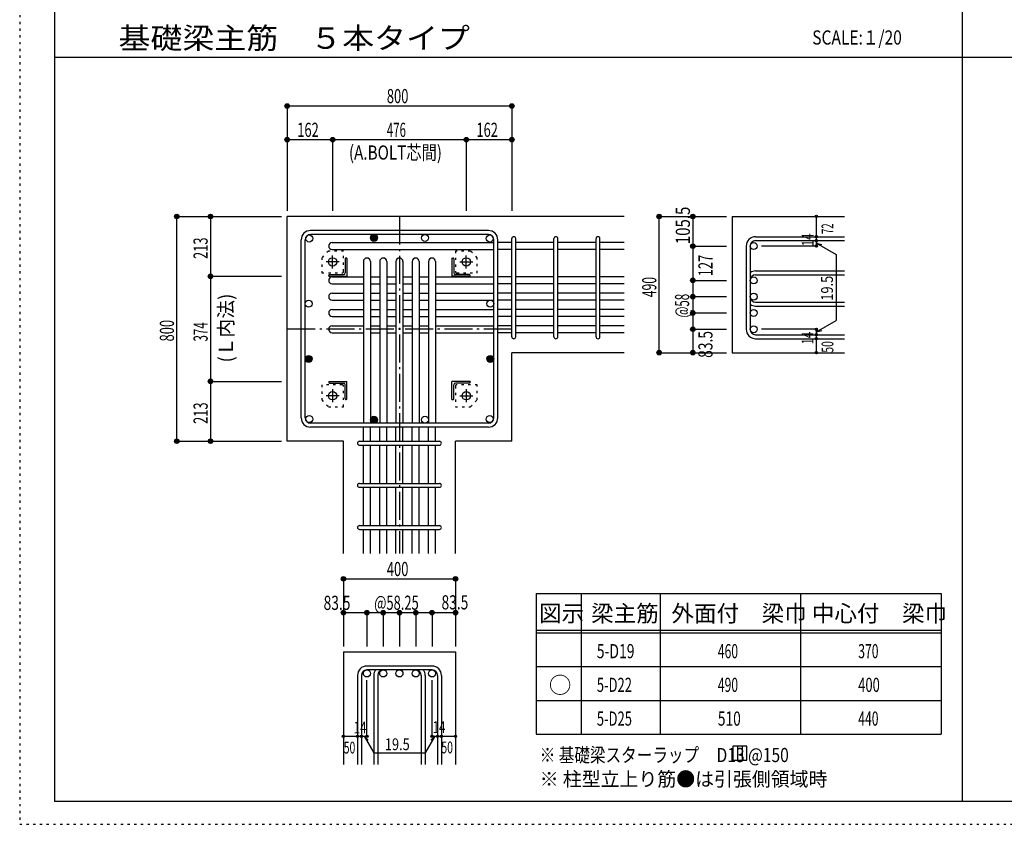
# Model space of a CAD drawing. Units: inches. Extents: x 94 to 8294, y 92 to 5852.
# Drawn here: x 94 to 3600, y 92 to 2956 of the extents above; entities that cross this region are included whole.
import ezdxf

# ---------------------------------------------------------------- set-up
doc = ezdxf.new("R2010")
doc.units = ezdxf.units.IN
doc.header["$LTSCALE"] = 20
doc.header["$MEASUREMENT"] = 0
for name, pattern in [('CENTER', [12, 5, -0.8, 0.4, -0.8, 5]), ('DIVIDE', [13.2, 5, -0.8, 0.4, -0.8, 0.4, -0.8, 5]), ('DOT', [1.6, 0.4, -0.8, 0.4]), ('HIDDEN', [8, 1, -2, 2, -2, 1])]:
    doc.linetypes.add(name, pattern=pattern)
for name, color, linetype in [('098', 7, 'Continuous'), ('099', 7, 'Continuous'), ('100', 7, 'Continuous'), ('101', 7, 'Continuous'), ('102', 7, 'Continuous'), ('103', 7, 'Continuous'), ('104', 7, 'Continuous'), ('106', 7, 'Continuous'), ('107', 7, 'Continuous'), ('110', 7, 'Continuous'), ('111', 7, 'Continuous'), ('241', 7, 'Continuous'), ('250', 7, 'Continuous')]:
    doc.layers.add(name, color=color, linetype=linetype)
doc.styles.add('DRACAD', font='txt', dxfattribs={"width": 0.85, "bigfont": 'extfont2'})

msp = doc.modelspace()

# ---------------------------------------------------------------- linework, layer by layer
at = {"layer": '098', "color": 2, "linetype": 'Continuous'}
for p, q in [((2246.1, 2255.3), (1046.1, 2255.3)), ((1046.1, 1455.3), (1046.1, 2255.3)), ((2630.8, 2255.3), (3030.8, 2255.3)), ((2630.8, 2255.3), (2630.8, 1770.3)), ((2246.1, 1770.3), (1846.1, 1770.3)), ((1846.1, 1455.3), (1846.1, 1770.3)), ((2630.8, 1770.3), (3030.8, 1770.3)), ((1246.6, 1455.3), (1046.1, 1455.3)), ((1246.6, 1055.3), (1246.6, 1455.3)), ((1645.6, 1055.3), (1645.6, 1455.3)), ((1846.1, 1455.3), (1645.6, 1455.3)), ((1246.6, 705.3), (1246.6, 305.3)), ((1246.6, 705.3), (1645.6, 705.3)), ((1645.6, 705.3), (1645.6, 305.3))]:
    msp.add_line(p, q, dxfattribs=at)
at = {"layer": '099', "color": 4, "linetype": 'CENTER'}
for p, q in [((1208.1, 2070.1), (1208.1, 2116.6)), ((1684.1, 2070.1), (1684.1, 2116.6)), ((1231.3, 2093.3), (1184.8, 2093.3)), ((1660.9, 2093.3), (1707.4, 2093.3)), ((1231.3, 1617.3), (1184.8, 1617.3)), ((1208.1, 1640.5), (1208.1, 1594)), ((1660.9, 1617.3), (1707.4, 1617.3)), ((1684.1, 1640.5), (1684.1, 1594))]:
    msp.add_line(p, q, dxfattribs=at)
at = {"layer": '099', "color": 3, "linetype": 'Continuous'}
for centre in [(1208.1, 2093.3), (1684.1, 2093.3), (1208.1, 1617.3), (1684.1, 1617.3)]:
    msp.add_circle(centre, 15, dxfattribs=at)
at = {"layer": '100', "color": 3, "linetype": 'Continuous'}
for centre in [(1124.7, 2176.8), (1355.1, 2178.8), (1537.1, 2178.8), (1767.6, 2176.8), (1122.6, 1944.8), (1769.6, 1944.8), (1122.6, 1748.2), (1769.6, 1748.2), (1124.7, 1533.9), (1355.1, 1531.8), (1537.1, 1531.8), (1767.6, 1533.9)]:
    msp.add_circle(centre, 12.5, dxfattribs=at)
at = {"layer": '100', "color": 4, "linetype": 'Continuous'}
for centre, radius in [((1355.1, 2178.8), 11), ((1355.1, 2178.8), 9.5), ((1355.1, 2178.8), 8), ((1355.1, 2178.8), 6.5), ((1355.1, 2178.8), 5), ((1355.1, 2178.8), 3.5), ((1355.1, 2178.8), 2), ((1355.1, 2178.8), 0.5), ((1122.6, 1748.2), 11), ((1122.6, 1748.2), 9.5), ((1122.6, 1748.2), 8), ((1122.6, 1748.2), 6.5), ((1122.6, 1748.2), 5), ((1769.6, 1748.2), 11), ((1769.6, 1748.2), 9.5), ((1769.6, 1748.2), 8), ((1769.6, 1748.2), 6.5), ((1769.6, 1748.2), 5), ((1122.6, 1748.2), 3.5), ((1122.6, 1748.2), 2), ((1122.6, 1748.2), 0.5), ((1769.6, 1748.2), 3.5), ((1769.6, 1748.2), 2), ((1769.6, 1748.2), 0.5), ((1355.1, 1531.8), 11), ((1355.1, 1531.8), 9.5), ((1355.1, 1531.8), 8), ((1355.1, 1531.8), 6.5), ((1355.1, 1531.8), 5), ((1355.1, 1531.8), 3.5), ((1355.1, 1531.8), 2), ((1355.1, 1531.8), 0.5)]:
    msp.add_circle(centre, radius, dxfattribs=at)
at = {"layer": '101', "color": 7, "linetype": 'Continuous'}
for p, q in [((1762.6, 2205.3), (1129.6, 2205.3)), ((1762.6, 2191.3), (1129.6, 2191.3)), ((1096.1, 1538.8), (1096.1, 2171.8)), ((1110.1, 1538.8), (1110.1, 2171.8)), ((1782.1, 1538.8), (1782.1, 2171.8)), ((1796.1, 1538.8), (1796.1, 2171.8)), ((1762.6, 1519.3), (1129.6, 1519.3)), ((1762.6, 1505.3), (1129.6, 1505.3))]:
    msp.add_line(p, q, dxfattribs=at)
for centre, radius, start, end in [((1129.6, 2171.8), 33.5, 90, 180), ((1129.6, 2171.8), 19.5, 90, 180), ((1762.6, 2171.8), 33.5, 0, 90), ((1762.6, 2171.8), 19.5, 0, 90), ((1129.6, 1538.8), 33.5, 180, 270), ((1129.6, 1538.8), 19.5, 180, 270), ((1762.6, 1538.8), 19.5, 270, 0), ((1762.6, 1538.8), 33.5, 270, 0)]:
    msp.add_arc(centre, radius, start, end, dxfattribs=at)
at = {"layer": '102', "color": 7, "linetype": 'Continuous'}
for p, q in [((1206.6, 2162.3), (1782.1, 2162.3)), ((1846.1, 2162.3), (1796.1, 2162.3)), ((1996.1, 2162.3), (1860.1, 2162.3)), ((2146.1, 2162.3), (2010.1, 2162.3)), ((2246.1, 2162.3), (2160.1, 2162.3)), ((1206.6, 2137.3), (1782.1, 2137.3)), ((1846.1, 2137.3), (1796.1, 2137.3)), ((1996.1, 2137.3), (1860.1, 2137.3)), ((2146.1, 2137.3), (2010.1, 2137.3)), ((2246.1, 2137.3), (2160.1, 2137.3)), ((1317.6, 2094.8), (1317.6, 1519.3)), ((1342.6, 2094.8), (1342.6, 1519.3)), ((1375.6, 2094.8), (1375.6, 1519.3)), ((1400.6, 2094.8), (1400.6, 1519.3)), ((1433.6, 2094.8), (1433.6, 1519.3)), ((1458.6, 2094.8), (1458.6, 1519.3)), ((1491.6, 2094.8), (1491.6, 1519.3)), ((1516.6, 2094.8), (1516.6, 1519.3)), ((1549.6, 2094.8), (1549.6, 1519.3)), ((1574.6, 2094.8), (1574.6, 1519.3)), ((1206.6, 2040.3), (1317.6, 2040.3)), ((1342.6, 2040.3), (1375.6, 2040.3)), ((1400.6, 2040.3), (1433.6, 2040.3)), ((1458.6, 2040.3), (1491.6, 2040.3)), ((1516.6, 2040.3), (1549.6, 2040.3)), ((1574.6, 2040.3), (1782.1, 2040.3)), ((1846.1, 2040.3), (1796.1, 2040.3)), ((1996.1, 2040.3), (1860.1, 2040.3)), ((2146.1, 2040.3), (2010.1, 2040.3)), ((2246.1, 2040.3), (2160.1, 2040.3)), ((1206.6, 2015.3), (1317.6, 2015.3)), ((1342.6, 2015.3), (1375.6, 2015.3)), ((1400.6, 2015.3), (1433.6, 2015.3)), ((1458.6, 2015.3), (1491.6, 2015.3)), ((1516.6, 2015.3), (1549.6, 2015.3)), ((1574.6, 2015.3), (1782.1, 2015.3)), ((1846.1, 2015.3), (1796.1, 2015.3)), ((1996.1, 2015.3), (1860.1, 2015.3)), ((2146.1, 2015.3), (2010.1, 2015.3)), ((2246.1, 2015.3), (2160.1, 2015.3)), ((1206.6, 1982.3), (1317.6, 1982.3)), ((1342.6, 1982.3), (1375.6, 1982.3)), ((1400.6, 1982.3), (1433.6, 1982.3)), ((1458.6, 1982.3), (1491.6, 1982.3)), ((1516.6, 1982.3), (1549.6, 1982.3)), ((1574.6, 1982.3), (1782.1, 1982.3)), ((1846.1, 1982.3), (1796.1, 1982.3)), ((1996.1, 1982.3), (1860.1, 1982.3)), ((2146.1, 1982.3), (2010.1, 1982.3)), ((2246.1, 1982.3), (2160.1, 1982.3)), ((1206.6, 1957.3), (1317.6, 1957.3)), ((1342.6, 1957.3), (1375.6, 1957.3)), ((1400.6, 1957.3), (1433.6, 1957.3)), ((1458.6, 1957.3), (1491.6, 1957.3)), ((1516.6, 1957.3), (1549.6, 1957.3)), ((1574.6, 1957.3), (1782.1, 1957.3)), ((1846.1, 1957.3), (1796.1, 1957.3)), ((1996.1, 1957.3), (1860.1, 1957.3)), ((2146.1, 1957.3), (2010.1, 1957.3)), ((2246.1, 1957.3), (2160.1, 1957.3)), ((1206.6, 1924.3), (1317.6, 1924.3)), ((1206.6, 1899.3), (1317.6, 1899.3)), ((1342.6, 1924.3), (1375.6, 1924.3)), ((1342.6, 1899.3), (1375.6, 1899.3)), ((1400.6, 1924.3), (1433.6, 1924.3)), ((1400.6, 1899.3), (1433.6, 1899.3)), ((1458.6, 1924.3), (1491.6, 1924.3)), ((1458.6, 1899.3), (1491.6, 1899.3)), ((1516.6, 1924.3), (1549.6, 1924.3)), ((1516.6, 1899.3), (1549.6, 1899.3)), ((1574.6, 1924.3), (1782.1, 1924.3)), ((1574.6, 1899.3), (1782.1, 1899.3)), ((1846.1, 1924.3), (1796.1, 1924.3)), ((1846.1, 1899.3), (1796.1, 1899.3)), ((1996.1, 1924.3), (1860.1, 1924.3)), ((1996.1, 1899.3), (1860.1, 1899.3)), ((2146.1, 1924.3), (2010.1, 1924.3)), ((2146.1, 1899.3), (2010.1, 1899.3)), ((2246.1, 1924.3), (2160.1, 1924.3)), ((2246.1, 1899.3), (2160.1, 1899.3)), ((1206.6, 1866.3), (1317.6, 1866.3)), ((1342.6, 1866.3), (1375.6, 1866.3)), ((1400.6, 1866.3), (1433.6, 1866.3)), ((1458.6, 1866.3), (1491.6, 1866.3)), ((1516.6, 1866.3), (1549.6, 1866.3)), ((1574.6, 1866.3), (1782.1, 1866.3)), ((1846.1, 1866.3), (1796.1, 1866.3)), ((1996.1, 1866.3), (1860.1, 1866.3)), ((2146.1, 1866.3), (2010.1, 1866.3)), ((2246.1, 1866.3), (2160.1, 1866.3)), ((1206.6, 1841.3), (1317.6, 1841.3)), ((1342.6, 1841.3), (1375.6, 1841.3)), ((1400.6, 1841.3), (1433.6, 1841.3)), ((1458.6, 1841.3), (1491.6, 1841.3)), ((1516.6, 1841.3), (1549.6, 1841.3)), ((1574.6, 1841.3), (1782.1, 1841.3)), ((1846.1, 1841.3), (1796.1, 1841.3)), ((1996.1, 1841.3), (1860.1, 1841.3)), ((2146.1, 1841.3), (2010.1, 1841.3)), ((2246.1, 1841.3), (2160.1, 1841.3)), ((1317.6, 1455.3), (1317.6, 1505.3)), ((1342.6, 1455.3), (1342.6, 1505.3)), ((1375.6, 1455.3), (1375.6, 1505.3)), ((1400.6, 1455.3), (1400.6, 1505.3)), ((1433.6, 1455.3), (1433.6, 1505.3)), ((1458.6, 1455.3), (1458.6, 1505.3)), ((1491.6, 1455.3), (1491.6, 1505.3)), ((1516.6, 1455.3), (1516.6, 1505.3)), ((1549.6, 1455.3), (1549.6, 1505.3)), ((1574.6, 1455.3), (1574.6, 1505.3)), ((1317.6, 1305.3), (1317.6, 1441.3)), ((1342.6, 1305.3), (1342.6, 1441.3)), ((1375.6, 1305.3), (1375.6, 1441.3)), ((1400.6, 1305.3), (1400.6, 1441.3)), ((1433.6, 1305.3), (1433.6, 1441.3)), ((1458.6, 1305.3), (1458.6, 1441.3)), ((1491.6, 1305.3), (1491.6, 1441.3)), ((1516.6, 1305.3), (1516.6, 1441.3)), ((1549.6, 1305.3), (1549.6, 1441.3)), ((1574.6, 1305.3), (1574.6, 1441.3)), ((1317.6, 1155.3), (1317.6, 1291.3)), ((1342.6, 1155.3), (1342.6, 1291.3)), ((1375.6, 1155.3), (1375.6, 1291.3)), ((1400.6, 1155.3), (1400.6, 1291.3)), ((1433.6, 1155.3), (1433.6, 1291.3)), ((1458.6, 1155.3), (1458.6, 1291.3)), ((1491.6, 1155.3), (1491.6, 1291.3)), ((1516.6, 1155.3), (1516.6, 1291.3)), ((1549.6, 1155.3), (1549.6, 1291.3)), ((1574.6, 1155.3), (1574.6, 1291.3)), ((1317.6, 1055.3), (1317.6, 1141.3)), ((1342.6, 1055.3), (1342.6, 1141.3)), ((1375.6, 1055.3), (1375.6, 1141.3)), ((1400.6, 1055.3), (1400.6, 1141.3)), ((1433.6, 1055.3), (1433.6, 1141.3)), ((1458.6, 1055.3), (1458.6, 1141.3)), ((1491.6, 1055.3), (1491.6, 1141.3)), ((1516.6, 1055.3), (1516.6, 1141.3)), ((1549.6, 1055.3), (1549.6, 1141.3)), ((1574.6, 1055.3), (1574.6, 1141.3))]:
    msp.add_line(p, q, dxfattribs=at)
at = {"layer": '102', "color": 3, "linetype": 'Continuous'}
for centre in [(2707.3, 2149.8), (2707.3, 2027.8), (2707.3, 1969.8), (2707.3, 1911.8), (2707.3, 1853.8), (1330.1, 628.8), (1388.1, 628.8), (1446.1, 628.8), (1504.1, 628.8), (1562.1, 628.8)]:
    msp.add_circle(centre, 12.5, dxfattribs=at)
at = {"layer": '102', "color": 7, "linetype": 'Continuous'}
for centre, start, end in [((1206.6, 2149.8), 90, 270), ((1330.1, 2094.8), 0, 180), ((1388.1, 2094.8), 0, 180), ((1446.1, 2094.8), 0, 180), ((1504.1, 2094.8), 0, 180), ((1562.1, 2094.8), 0, 180), ((1206.6, 2027.8), 90, 270), ((1206.6, 1969.8), 90, 270), ((1206.6, 1911.8), 90, 270), ((1206.6, 1853.8), 90, 270)]:
    msp.add_arc(centre, 12.5, start, end, dxfattribs=at)
at = {"layer": '103', "color": 7, "linetype": 'Continuous'}
for p, q in [((1846.1, 1827.3), (1846.1, 2176.3)), ((1846.1, 1827.3), (1846.1, 2175.9)), ((1846.1, 1827.3), (1846.1, 2175.9)), ((1846.1, 1827.3), (1846.1, 2175.9)), ((1860.1, 1827.3), (1860.1, 2176.3)), ((1860.1, 1827.3), (1860.1, 2175.9)), ((1860.1, 1827.3), (1860.1, 2175.9)), ((1860.1, 1827.3), (1860.1, 2175.9)), ((1996.1, 1827.3), (1996.1, 2176.3)), ((2010.1, 1827.3), (2010.1, 2176.3)), ((2146.1, 1827.3), (2146.1, 2175.9)), ((2160.1, 1827.3), (2160.1, 2175.9)), ((2714.3, 2183.3), (3030.8, 2183.3)), ((2680.8, 2149.8), (2680.8, 1853.8)), ((2694.8, 2149.8), (2694.8, 1853.8)), ((2714.3, 2169.3), (3030.8, 2169.3)), ((2714.3, 2061.3), (3030.8, 2061.3)), ((2714.3, 2047.3), (3030.8, 2047.3)), ((2714.3, 1950.3), (3030.8, 1950.3)), ((2714.3, 1936.3), (3030.8, 1936.3)), ((2714.3, 1834.3), (3030.8, 1834.3)), ((2714.3, 1820.3), (3030.8, 1820.3)), ((1303.6, 1455.3), (1588.6, 1455.3)), ((1303.6, 1441.3), (1588.6, 1441.3)), ((1303.6, 1305.3), (1588.6, 1305.3)), ((1303.6, 1291.3), (1588.6, 1291.3)), ((1303.6, 1155.3), (1588.6, 1155.3)), ((1303.6, 1141.3), (1588.6, 1141.3)), ((1562.1, 655.3), (1330.1, 655.3)), ((1562.1, 641.3), (1330.1, 641.3)), ((1296.6, 621.8), (1296.6, 305.3)), ((1310.6, 621.8), (1310.6, 305.3)), ((1354.6, 621.8), (1354.6, 305.3)), ((1368.6, 621.8), (1368.6, 305.3)), ((1523.6, 621.8), (1523.6, 305.3)), ((1537.6, 621.8), (1537.6, 305.3)), ((1581.6, 621.8), (1581.6, 305.3)), ((1595.6, 621.8), (1595.6, 305.3))]:
    msp.add_line(p, q, dxfattribs=at)
for centre, radius, start, end in [((1853.1, 2176.3), 7, 0, 180), ((1853.1, 2176.3), 7, 0, 180), ((1853.1, 2176.3), 7, 0, 180), ((1853.1, 2176.3), 7, 0, 180), ((2003.1, 2176.3), 7, 0, 180), ((2153.1, 2176.3), 7, 0, 180), ((2714.3, 2149.8), 33.5, 90, 180), ((2714.3, 2149.8), 19.5, 90, 180), ((2714.3, 2027.8), 33.5, 90, 125.5976), ((2714.3, 2027.8), 19.5, 90, 180), ((2714.3, 1969.8), 19.5, 180, 270), ((2714.3, 1969.8), 33.5, 234.4024, 270), ((1853.1, 1827.3), 7, 180, 0), ((1853.1, 1827.3), 7, 180, 0), ((1853.1, 1827.3), 7, 180, 0), ((1853.1, 1827.3), 7, 180, 0), ((2003.1, 1827.3), 7, 180, 0), ((2153.1, 1827.3), 7, 180, 0), ((2714.3, 1853.8), 33.5, 180, 270), ((2714.3, 1853.8), 19.5, 180, 270), ((1303.6, 1448.3), 7, 90, 270), ((1303.6, 1448.3), 7, 90, 270), ((1303.6, 1448.3), 7, 90, 270), ((1303.6, 1448.3), 7, 90, 270), ((1588.6, 1448.3), 7, 270, 90), ((1588.6, 1448.3), 7, 270, 90), ((1588.6, 1448.3), 7, 270, 90), ((1588.6, 1448.3), 7, 270, 90), ((1303.6, 1298.3), 7, 90, 270), ((1588.6, 1298.3), 7, 270, 90), ((1303.6, 1148.3), 7, 90, 270), ((1588.6, 1148.3), 7, 270, 90), ((1330.1, 621.8), 33.5, 90, 180), ((1330.1, 621.8), 19.5, 90, 180), ((1388.1, 621.8), 33.5, 144.4024, 180), ((1388.1, 621.8), 19.5, 90, 180), ((1504.1, 621.8), 19.5, 0, 90), ((1504.1, 621.8), 33.5, 0, 35.5976), ((1562.1, 621.8), 33.5, 0, 90), ((1562.1, 621.8), 19.5, 0, 90)]:
    msp.add_arc(centre, radius, start, end, dxfattribs=at)
at = {"layer": '104', "color": 7, "linetype": 'Continuous'}
for p, q in [((2683.2, 370), (2633.2, 370)), ((2633.2, 370), (2633.2, 320)), ((2649.9, 370), (2649.9, 320)), ((2666.6, 370), (2666.6, 320)), ((2683.2, 320), (2683.2, 370)), ((2633.2, 320), (2683.2, 320))]:
    msp.add_line(p, q, dxfattribs=at)
at = {"layer": '106', "color": 4, "linetype": 'DOT'}
for p, q in [((1193.1, 2132.3), (1169.1, 2108.3)), ((1169.1, 2108.3), (1169.1, 2054.3)), ((1247.1, 2132.3), (1193.1, 2132.3)), ((1247.1, 2059.3), (1247.1, 2132.3)), ((1699.1, 2132.3), (1645.1, 2132.3)), ((1645.1, 2132.3), (1645.1, 2059.3)), ((1723.1, 2108.3), (1699.1, 2132.3)), ((1723.1, 2054.3), (1723.1, 2108.3)), ((1169.1, 2054.3), (1242.1, 2054.3)), ((1650.1, 2054.3), (1723.1, 2054.3)), ((1242.1, 1656.3), (1169.1, 1656.3)), ((1169.1, 1656.3), (1169.1, 1602.3)), ((1247.1, 1578.3), (1247.1, 1651.3)), ((1645.1, 1651.3), (1645.1, 1578.3)), ((1723.1, 1656.3), (1650.1, 1656.3)), ((1723.1, 1602.3), (1723.1, 1656.3)), ((1169.1, 1602.3), (1193.1, 1578.3)), ((1193.1, 1578.3), (1247.1, 1578.3)), ((1645.1, 1578.3), (1699.1, 1578.3)), ((1699.1, 1578.3), (1723.1, 1602.3))]:
    msp.add_line(p, q, dxfattribs=at)
for centre, start, end in [((1242.1, 2059.3), 270, 0), ((1650.1, 2059.3), 180, 270), ((1242.1, 1651.3), 0, 90), ((1650.1, 1651.3), 90, 180)]:
    msp.add_arc(centre, 5, start, end, dxfattribs=at)
at = {"layer": '107', "color": 4, "linetype": 'Continuous'}
for p, q in [((1253.1, 2104.3), (1253.1, 2054.3)), ((1259.1, 2107.3), (1256.1, 2107.3)), ((1259.1, 2107.3), (1259.1, 2042.3)), ((1633.1, 2107.3), (1636.1, 2107.3)), ((1633.1, 2107.3), (1633.1, 2042.3)), ((1639.1, 2104.3), (1639.1, 2054.3)), ((1194.1, 2042.3), (1194.1, 2045.3)), ((1194.1, 2042.3), (1259.1, 2042.3)), ((1197.1, 2048.3), (1247.1, 2048.3)), ((1698.1, 2042.3), (1633.1, 2042.3)), ((1695.1, 2048.3), (1645.1, 2048.3)), ((1698.1, 2042.3), (1698.1, 2045.3)), ((1194.1, 1668.3), (1259.1, 1668.3)), ((1194.1, 1668.3), (1194.1, 1665.3)), ((1197.1, 1662.3), (1247.1, 1662.3)), ((1253.1, 1606.3), (1253.1, 1656.3)), ((1259.1, 1603.3), (1259.1, 1668.3)), ((1698.1, 1668.3), (1633.1, 1668.3)), ((1633.1, 1603.3), (1633.1, 1668.3)), ((1639.1, 1606.3), (1639.1, 1656.3)), ((1695.1, 1662.3), (1645.1, 1662.3)), ((1698.1, 1668.3), (1698.1, 1665.3)), ((1259.1, 1603.3), (1256.1, 1603.3)), ((1633.1, 1603.3), (1636.1, 1603.3))]:
    msp.add_line(p, q, dxfattribs=at)
for centre, radius, start, end in [((1256.1, 2104.3), 3, 90, 180), ((1636.1, 2104.3), 3, 0, 90), ((1197.1, 2045.3), 3, 90, 180), ((1247.1, 2054.3), 6, 270, 0), ((1645.1, 2054.3), 6, 180, 270), ((1695.1, 2045.3), 3, 0, 90), ((1197.1, 1665.3), 3, 180, 270), ((1247.1, 1656.3), 6, 0, 90), ((1645.1, 1656.3), 6, 90, 180), ((1695.1, 1665.3), 3, 270, 0), ((1256.1, 1606.3), 3, 180, 270), ((1636.1, 1606.3), 3, 270, 0)]:
    msp.add_arc(centre, radius, start, end, dxfattribs=at)
at = {"layer": '110', "color": 4, "linetype": 'Continuous'}
for p, q in [((1046.1, 2648.4), (1046.1, 2528.4)), ((1046.1, 2648.4), (1846.1, 2648.4)), ((1046.1, 2648.4), (1046.1, 2275.3)), ((1846.1, 2648.4), (1846.1, 2528.4)), ((1846.1, 2648.4), (1846.1, 2275.3)), ((1046.1, 2528.4), (1046.1, 2275.3)), ((1208.1, 2528.4), (1046.1, 2528.4)), ((1046.1, 2528.4), (1046.1, 2275.3)), ((1684.1, 2528.4), (1208.1, 2528.4)), ((1208.1, 2528.4), (1208.1, 2275.3)), ((1846.1, 2528.4), (1684.1, 2528.4)), ((1684.1, 2528.4), (1684.1, 2275.3)), ((1846.1, 2528.4), (1846.1, 2275.3)), ((653.1, 2255.3), (773.1, 2255.3)), ((653.1, 1455.3), (653.1, 2255.3)), ((773.1, 2255.3), (773.1, 2042.3)), ((773.1, 2255.3), (1026.1, 2255.3)), ((2370.8, 2255.3), (2490.8, 2255.3)), ((2370.8, 1770.3), (2370.8, 2255.3)), ((2490.8, 2255.3), (2610.8, 2255.3)), ((2490.8, 2255.3), (2490.8, 2149.8)), ((2930.8, 2183.9), (2930.8, 2255.3)), ((2930.8, 2169.3), (2930.8, 2183.3)), ((2490.8, 2149.8), (2610.8, 2149.8)), ((2490.8, 2149.8), (2490.8, 2026.3)), ((2930.8, 2149.8), (2734.7, 2149.8)), ((2930.8, 2169.9), (2930.8, 2149.8)), ((2930.8, 2149.8), (2930.8, 2169.9)), ((2930.8, 2160.1), (3000.9, 2119.7)), ((2930.8, 2160.1), (2950.1, 2154.9)), ((3000.9, 2119.7), (3000.9, 1884.5)), ((773.1, 2042.3), (1026.1, 2042.3)), ((773.1, 2042.3), (773.1, 1668.3)), ((2490.8, 2027.8), (2610.8, 2027.8)), ((2490.8, 2026.3), (2490.8, 1853.8)), ((2490.8, 1969.8), (2610.8, 1969.8)), ((2490.8, 1911.8), (2610.8, 1911.8)), ((2930.8, 1844.1), (3000.9, 1884.5)), ((2490.8, 1853.8), (2610.8, 1853.8)), ((2490.8, 1853.8), (2490.8, 1770.3)), ((2930.8, 1853.8), (2734.7, 1853.8)), ((2930.8, 1834.3), (2930.8, 1853.8)), ((2930.8, 1844.1), (2950.1, 1849.3)), ((2930.8, 1820.3), (2930.8, 1834.3)), ((2930.8, 1770.3), (2930.8, 1820.3)), ((2370.8, 1770.3), (2480.7, 1770.3)), ((2370.8, 1770.3), (2490.8, 1770.3)), ((2490.8, 1770.3), (2610.8, 1770.3)), ((773.1, 1668.3), (1026.1, 1668.3)), ((773.1, 1668.3), (773.1, 1455.3)), ((653.1, 1455.3), (773.1, 1455.3)), ((773.1, 1455.3), (1026.1, 1455.3)), ((773.1, 1455.3), (1026.1, 1455.3)), ((1246.6, 965.3), (1246.6, 845.3)), ((1246.6, 965.3), (1645.6, 965.3)), ((1645.6, 965.3), (1645.6, 845.3)), ((1246.6, 845.3), (1330.1, 845.3)), ((1246.6, 845.3), (1246.6, 725.3)), ((1330.1, 845.3), (1330.1, 725.3)), ((1330.1, 845.3), (1446.1, 845.3)), ((1388.1, 845.3), (1388.1, 725.3)), ((1446.1, 845.3), (1446.1, 725.3)), ((1446.1, 845.3), (1645.6, 845.3)), ((1504.1, 845.3), (1504.1, 725.3)), ((1562.1, 845.3), (1562.1, 725.3)), ((1645.6, 845.3), (1645.6, 725.3)), ((1330.1, 405.3), (1330.1, 604.7)), ((1562.1, 405.3), (1562.1, 604.7)), ((1246.6, 405.3), (1296.6, 405.3)), ((1296.6, 405.3), (1330.1, 405.3)), ((1320.4, 405.3), (1334.5, 391.2)), ((1320.4, 405.3), (1354.6, 346.1)), ((1571.9, 405.3), (1537.7, 346.1)), ((1571.9, 405.3), (1557.7, 391.2)), ((1562.1, 405.3), (1645.6, 405.3)), ((1581.6, 405.3), (1595.6, 405.3)), ((1354.6, 346.1), (1537.7, 346.1))]:
    msp.add_line(p, q, dxfattribs=at)
at = {"layer": '110', "color": 4, "linetype": 'CENTER'}
for p, q in [((1446.1, 2255.3), (1446.1, 1055.3)), ((1046.1, 1855.3), (1846.1, 1855.3))]:
    msp.add_line(p, q, dxfattribs=at)
at = {"layer": '110', "color": 4, "linetype": 'Continuous'}
for centre, radius in [((1046.1, 2648.4), 8), ((1046.1, 2648.4), 7.2), ((1046.1, 2648.4), 6.4), ((1046.1, 2648.4), 5.6), ((1046.1, 2648.4), 4.8), ((1046.1, 2648.4), 4), ((1046.1, 2648.4), 3.2), ((1046.1, 2648.4), 2.4), ((1046.1, 2648.4), 1.6), ((1046.1, 2648.4), 0.8), ((1846.1, 2648.4), 8), ((1846.1, 2648.4), 7.2), ((1846.1, 2648.4), 6.4), ((1846.1, 2648.4), 5.6), ((1846.1, 2648.4), 4.8), ((1846.1, 2648.4), 4), ((1846.1, 2648.4), 3.2), ((1846.1, 2648.4), 2.4), ((1846.1, 2648.4), 1.6), ((1846.1, 2648.4), 0.8), ((1046.1, 2528.4), 8), ((1046.1, 2528.4), 7.2), ((1046.1, 2528.4), 6.4), ((1046.1, 2528.4), 5.6), ((1046.1, 2528.4), 4.8), ((1046.1, 2528.4), 4), ((1046.1, 2528.4), 3.2), ((1046.1, 2528.4), 2.4), ((1046.1, 2528.4), 1.6), ((1046.1, 2528.4), 0.8), ((1208.1, 2528.4), 8), ((1208.1, 2528.4), 7.2), ((1208.1, 2528.4), 6.4), ((1208.1, 2528.4), 5.6), ((1208.1, 2528.4), 4.8), ((1208.1, 2528.4), 4), ((1208.1, 2528.4), 3.2), ((1208.1, 2528.4), 2.4), ((1208.1, 2528.4), 1.6), ((1208.1, 2528.4), 0.8), ((1684.1, 2528.4), 8), ((1684.1, 2528.4), 7.2), ((1684.1, 2528.4), 6.4), ((1684.1, 2528.4), 5.6), ((1684.1, 2528.4), 4.8), ((1684.1, 2528.4), 4), ((1684.1, 2528.4), 3.2), ((1684.1, 2528.4), 2.4), ((1684.1, 2528.4), 1.6), ((1684.1, 2528.4), 0.8), ((1846.1, 2528.4), 8), ((1846.1, 2528.4), 7.2), ((1846.1, 2528.4), 6.4), ((1846.1, 2528.4), 5.6), ((1846.1, 2528.4), 4.8), ((1846.1, 2528.4), 4), ((1846.1, 2528.4), 3.2), ((1846.1, 2528.4), 2.4), ((1846.1, 2528.4), 1.6), ((1846.1, 2528.4), 0.8), ((653.1, 2255.3), 8), ((653.1, 2255.3), 7.2), ((653.1, 2255.3), 6.4), ((653.1, 2255.3), 5.6), ((653.1, 2255.3), 4.8), ((653.1, 2255.3), 4), ((653.1, 2255.3), 3.2), ((653.1, 2255.3), 2.4), ((653.1, 2255.3), 1.6), ((653.1, 2255.3), 0.8), ((773.1, 2255.3), 8), ((773.1, 2255.3), 7.2), ((773.1, 2255.3), 6.4), ((773.1, 2255.3), 5.6), ((773.1, 2255.3), 4.8), ((773.1, 2255.3), 4), ((773.1, 2255.3), 3.2), ((773.1, 2255.3), 2.4), ((773.1, 2255.3), 1.6), ((773.1, 2255.3), 0.8), ((2370.8, 2255.3), 8), ((2370.8, 2255.3), 7.2), ((2370.8, 2255.3), 6.4), ((2370.8, 2255.3), 5.6), ((2370.8, 2255.3), 4.8), ((2370.8, 2255.3), 4), ((2370.8, 2255.3), 3.2), ((2370.8, 2255.3), 2.4), ((2370.8, 2255.3), 1.6), ((2370.8, 2255.3), 0.8), ((2490.8, 2255.3), 8), ((2490.8, 2255.3), 7.2), ((2490.8, 2255.3), 6.4), ((2490.8, 2255.3), 5.6), ((2490.8, 2255.3), 4.8), ((2490.8, 2255.3), 4), ((2490.8, 2255.3), 3.2), ((2490.8, 2255.3), 2.4), ((2490.8, 2255.3), 1.6), ((2490.8, 2255.3), 0.8), ((2930.8, 2255.3), 4), ((2930.8, 2255.3), 3.6), ((2930.8, 2255.3), 3.2), ((2930.8, 2255.3), 2.8), ((2930.8, 2255.3), 2.4), ((2930.8, 2255.3), 2), ((2930.8, 2255.3), 1.6), ((2930.8, 2255.3), 1.2), ((2930.8, 2255.3), 0.8), ((2930.8, 2255.3), 0.4), ((2930.8, 2183.3), 4), ((2930.8, 2183.3), 3.6), ((2930.8, 2183.3), 3.2), ((2930.8, 2183.3), 2.8), ((2930.8, 2183.3), 2.4), ((2930.8, 2183.3), 2), ((2930.8, 2183.3), 1.6), ((2930.8, 2183.3), 1.2), ((2930.8, 2183.3), 0.8), ((2930.8, 2183.3), 0.4), ((2490.8, 2149.8), 8), ((2490.8, 2149.8), 7.2), ((2490.8, 2149.8), 6.4), ((2490.8, 2149.8), 5.6), ((2490.8, 2149.8), 4.8), ((2490.8, 2149.8), 4), ((2490.8, 2149.8), 3.2), ((2490.8, 2149.8), 2.4), ((2490.8, 2149.8), 1.6), ((2490.8, 2149.8), 0.8), ((2930.8, 2169.3), 4), ((2930.8, 2149.8), 4), ((2930.8, 2169.3), 3.6), ((2930.8, 2149.8), 3.6), ((2930.8, 2169.3), 3.2), ((2930.8, 2149.8), 3.2), ((2930.8, 2169.3), 2.8), ((2930.8, 2149.8), 2.8), ((2930.8, 2169.3), 2.4), ((2930.8, 2149.8), 2.4), ((2930.8, 2169.3), 2), ((2930.8, 2149.8), 2), ((2930.8, 2169.3), 1.6), ((2930.8, 2149.8), 1.6), ((2930.8, 2169.3), 1.2), ((2930.8, 2149.8), 1.2), ((2930.8, 2169.3), 0.8), ((2930.8, 2149.8), 0.8), ((2930.8, 2169.3), 0.4), ((2930.8, 2149.8), 0.4), ((773.1, 2042.3), 8), ((773.1, 2042.3), 7.2), ((773.1, 2042.3), 6.4), ((773.1, 2042.3), 5.6), ((773.1, 2042.3), 4.8), ((773.1, 2042.3), 4), ((773.1, 2042.3), 3.2), ((773.1, 2042.3), 2.4), ((773.1, 2042.3), 1.6), ((773.1, 2042.3), 0.8), ((2490.8, 2027.8), 8), ((2490.8, 2027.8), 7.2), ((2490.8, 2027.8), 6.4), ((2490.8, 2027.8), 5.6), ((2490.8, 2027.8), 4.8), ((2490.8, 2027.8), 4), ((2490.8, 2027.8), 3.2), ((2490.8, 2027.8), 2.4), ((2490.8, 2027.8), 1.6), ((2490.8, 2027.8), 0.8), ((2490.8, 1969.8), 8), ((2490.8, 1969.8), 7.2), ((2490.8, 1969.8), 6.4), ((2490.8, 1969.8), 5.6), ((2490.8, 1969.8), 4.8), ((2490.8, 1969.8), 4), ((2490.8, 1969.8), 3.2), ((2490.8, 1969.8), 2.4), ((2490.8, 1969.8), 1.6), ((2490.8, 1969.8), 0.8), ((2490.8, 1911.8), 8), ((2490.8, 1911.8), 7.2), ((2490.8, 1911.8), 6.4), ((2490.8, 1911.8), 5.6), ((2490.8, 1911.8), 4.8), ((2490.8, 1911.8), 4), ((2490.8, 1911.8), 3.2), ((2490.8, 1911.8), 2.4), ((2490.8, 1911.8), 1.6), ((2490.8, 1911.8), 0.8), ((2490.8, 1853.8), 8), ((2490.8, 1853.8), 7.2), ((2490.8, 1853.8), 6.4), ((2490.8, 1853.8), 5.6), ((2490.8, 1853.8), 4.8), ((2490.8, 1853.8), 4), ((2490.8, 1853.8), 3.2), ((2490.8, 1853.8), 2.4), ((2490.8, 1853.8), 1.6), ((2490.8, 1853.8), 0.8), ((2930.8, 1853.8), 4), ((2930.8, 1834.3), 4), ((2930.8, 1820.3), 4), ((2930.8, 1853.8), 3.6), ((2930.8, 1834.3), 3.6), ((2930.8, 1820.3), 3.6), ((2930.8, 1853.8), 3.2), ((2930.8, 1834.3), 3.2), ((2930.8, 1820.3), 3.2), ((2930.8, 1853.8), 2.8), ((2930.8, 1834.3), 2.8), ((2930.8, 1853.8), 2.4), ((2930.8, 1834.3), 2.4), ((2930.8, 1853.8), 2), ((2930.8, 1834.3), 2), ((2930.8, 1853.8), 1.6), ((2930.8, 1834.3), 1.6), ((2930.8, 1853.8), 1.2), ((2930.8, 1834.3), 1.2), ((2930.8, 1853.8), 0.8), ((2930.8, 1834.3), 0.8), ((2930.8, 1853.8), 0.4), ((2930.8, 1834.3), 0.4), ((2930.8, 1820.3), 2.8), ((2930.8, 1820.3), 2.4), ((2930.8, 1820.3), 2), ((2930.8, 1820.3), 1.6), ((2930.8, 1820.3), 1.2), ((2930.8, 1820.3), 0.8), ((2930.8, 1820.3), 0.4), ((2370.8, 1770.3), 8), ((2370.8, 1770.3), 7.2), ((2370.8, 1770.3), 6.4), ((2370.8, 1770.3), 5.6), ((2370.8, 1770.3), 4.8), ((2370.8, 1770.3), 4), ((2370.8, 1770.3), 3.2), ((2370.8, 1770.3), 2.4), ((2370.8, 1770.3), 1.6), ((2370.8, 1770.3), 0.8), ((2490.8, 1770.3), 8), ((2490.8, 1770.3), 7.2), ((2490.8, 1770.3), 6.4), ((2490.8, 1770.3), 5.6), ((2490.8, 1770.3), 4.8), ((2490.8, 1770.3), 4), ((2490.8, 1770.3), 3.2), ((2490.8, 1770.3), 2.4), ((2490.8, 1770.3), 1.6), ((2490.8, 1770.3), 0.8), ((2930.8, 1770.3), 4), ((2930.8, 1770.3), 3.6), ((2930.8, 1770.3), 3.2), ((2930.8, 1770.3), 2.8), ((2930.8, 1770.3), 2.4), ((2930.8, 1770.3), 2), ((2930.8, 1770.3), 1.6), ((2930.8, 1770.3), 1.2), ((2930.8, 1770.3), 0.8), ((2930.8, 1770.3), 0.4), ((773.1, 1668.3), 8), ((773.1, 1668.3), 7.2), ((773.1, 1668.3), 6.4), ((773.1, 1668.3), 5.6), ((773.1, 1668.3), 4.8), ((773.1, 1668.3), 4), ((773.1, 1668.3), 3.2), ((773.1, 1668.3), 2.4), ((773.1, 1668.3), 1.6), ((773.1, 1668.3), 0.8), ((653.1, 1455.3), 8), ((653.1, 1455.3), 7.2), ((653.1, 1455.3), 6.4), ((653.1, 1455.3), 5.6), ((653.1, 1455.3), 4.8), ((653.1, 1455.3), 4), ((653.1, 1455.3), 3.2), ((653.1, 1455.3), 2.4), ((653.1, 1455.3), 1.6), ((653.1, 1455.3), 0.8), ((773.1, 1455.3), 8), ((773.1, 1455.3), 7.2), ((773.1, 1455.3), 6.4), ((773.1, 1455.3), 5.6), ((773.1, 1455.3), 4.8), ((773.1, 1455.3), 4), ((773.1, 1455.3), 3.2), ((773.1, 1455.3), 2.4), ((773.1, 1455.3), 1.6), ((773.1, 1455.3), 0.8), ((1246.6, 965.3), 8), ((1246.6, 965.3), 7.2), ((1246.6, 965.3), 6.4), ((1246.6, 965.3), 5.6), ((1246.6, 965.3), 4.8), ((1246.6, 965.3), 4), ((1246.6, 965.3), 3.2), ((1246.6, 965.3), 2.4), ((1246.6, 965.3), 1.6), ((1246.6, 965.3), 0.8), ((1645.6, 965.3), 8), ((1645.6, 965.3), 7.2), ((1645.6, 965.3), 6.4), ((1645.6, 965.3), 5.6), ((1645.6, 965.3), 4.8), ((1645.6, 965.3), 4), ((1645.6, 965.3), 3.2), ((1645.6, 965.3), 2.4), ((1645.6, 965.3), 1.6), ((1645.6, 965.3), 0.8), ((1246.6, 845.3), 8), ((1246.6, 845.3), 7.2), ((1246.6, 845.3), 6.4), ((1246.6, 845.3), 5.6), ((1246.6, 845.3), 4.8), ((1246.6, 845.3), 4), ((1246.6, 845.3), 3.2), ((1246.6, 845.3), 2.4), ((1246.6, 845.3), 1.6), ((1246.6, 845.3), 0.8), ((1330.1, 845.3), 8), ((1330.1, 845.3), 7.2), ((1330.1, 845.3), 6.4), ((1330.1, 845.3), 5.6), ((1330.1, 845.3), 4.8), ((1330.1, 845.3), 4), ((1330.1, 845.3), 3.2), ((1330.1, 845.3), 2.4), ((1330.1, 845.3), 1.6), ((1330.1, 845.3), 0.8), ((1388.1, 845.3), 8), ((1388.1, 845.3), 7.2), ((1388.1, 845.3), 6.4), ((1388.1, 845.3), 5.6), ((1388.1, 845.3), 4.8), ((1388.1, 845.3), 4), ((1388.1, 845.3), 3.2), ((1388.1, 845.3), 2.4), ((1388.1, 845.3), 1.6), ((1388.1, 845.3), 0.8), ((1446.1, 845.3), 8), ((1446.1, 845.3), 7.2), ((1446.1, 845.3), 6.4), ((1446.1, 845.3), 5.6), ((1446.1, 845.3), 4.8), ((1446.1, 845.3), 4), ((1446.1, 845.3), 3.2), ((1446.1, 845.3), 2.4), ((1446.1, 845.3), 1.6), ((1446.1, 845.3), 0.8), ((1504.1, 845.3), 8), ((1504.1, 845.3), 7.2), ((1504.1, 845.3), 6.4), ((1504.1, 845.3), 5.6), ((1504.1, 845.3), 4.8), ((1504.1, 845.3), 4), ((1504.1, 845.3), 3.2), ((1504.1, 845.3), 2.4), ((1504.1, 845.3), 1.6), ((1504.1, 845.3), 0.8), ((1562.1, 845.3), 8), ((1562.1, 845.3), 7.2), ((1562.1, 845.3), 6.4), ((1562.1, 845.3), 5.6), ((1562.1, 845.3), 4.8), ((1562.1, 845.3), 4), ((1562.1, 845.3), 3.2), ((1562.1, 845.3), 2.4), ((1562.1, 845.3), 1.6), ((1562.1, 845.3), 0.8), ((1645.6, 845.3), 8), ((1645.6, 845.3), 7.2), ((1645.6, 845.3), 6.4), ((1645.6, 845.3), 5.6), ((1645.6, 845.3), 4.8), ((1645.6, 845.3), 4), ((1645.6, 845.3), 3.2), ((1645.6, 845.3), 2.4), ((1645.6, 845.3), 1.6), ((1645.6, 845.3), 0.8), ((1246.6, 405.3), 4), ((1246.6, 405.3), 3.6), ((1246.6, 405.3), 3.2), ((1246.6, 405.3), 2.8), ((1246.6, 405.3), 2.4), ((1246.6, 405.3), 2), ((1246.6, 405.3), 1.6), ((1246.6, 405.3), 1.2), ((1246.6, 405.3), 0.8), ((1246.6, 405.3), 0.4), ((1296.6, 405.3), 4), ((1296.6, 405.3), 3.6), ((1296.6, 405.3), 3.2), ((1296.6, 405.3), 2.8), ((1296.6, 405.3), 2.4), ((1296.6, 405.3), 2), ((1296.6, 405.3), 1.6), ((1296.6, 405.3), 1.2), ((1296.6, 405.3), 0.8), ((1296.6, 405.3), 0.4), ((1310.6, 405.3), 4), ((1310.6, 405.3), 3.6), ((1310.6, 405.3), 3.2), ((1310.6, 405.3), 2.8), ((1310.6, 405.3), 2.4), ((1310.6, 405.3), 2), ((1310.6, 405.3), 1.6), ((1310.6, 405.3), 1.2), ((1310.6, 405.3), 0.8), ((1310.6, 405.3), 0.4), ((1330.1, 405.3), 4), ((1330.1, 405.3), 3.6), ((1330.1, 405.3), 3.2), ((1330.1, 405.3), 2.8), ((1330.1, 405.3), 2.4), ((1330.1, 405.3), 2), ((1330.1, 405.3), 1.6), ((1330.1, 405.3), 1.2), ((1330.1, 405.3), 0.8), ((1330.1, 405.3), 0.4), ((1562.1, 405.3), 4), ((1562.1, 405.3), 3.6), ((1562.1, 405.3), 3.2), ((1562.1, 405.3), 2.8), ((1562.1, 405.3), 2.4), ((1562.1, 405.3), 2), ((1562.1, 405.3), 1.6), ((1562.1, 405.3), 1.2), ((1562.1, 405.3), 0.8), ((1562.1, 405.3), 0.4), ((1581.6, 405.3), 4), ((1581.6, 405.3), 3.6), ((1581.6, 405.3), 3.2), ((1581.6, 405.3), 2.8), ((1581.6, 405.3), 2.4), ((1581.6, 405.3), 2), ((1581.6, 405.3), 1.6), ((1581.6, 405.3), 1.2), ((1581.6, 405.3), 0.8), ((1581.6, 405.3), 0.4), ((1595.6, 405.3), 4), ((1595.6, 405.3), 3.6), ((1595.6, 405.3), 3.2), ((1595.6, 405.3), 2.8), ((1595.6, 405.3), 2.4), ((1595.6, 405.3), 2), ((1595.6, 405.3), 1.6), ((1595.6, 405.3), 1.2), ((1595.6, 405.3), 0.8), ((1595.6, 405.3), 0.4), ((1645.6, 405.3), 4), ((1645.6, 405.3), 3.6), ((1645.6, 405.3), 3.2), ((1645.6, 405.3), 2.8), ((1645.6, 405.3), 2.4), ((1645.6, 405.3), 2), ((1645.6, 405.3), 1.6), ((1645.6, 405.3), 1.2), ((1645.6, 405.3), 0.8), ((1645.6, 405.3), 0.4)]:
    msp.add_circle(centre, radius, dxfattribs=at)
at = {"layer": '110', "color": 7, "linetype": 'Continuous'}
for p in [(1046.1, 2648.4), (1046.1, 2648.4), (1046.1, 2648.4), (1046.1, 2648.4), (1046.1, 2648.4), (1046.1, 2648.4), (1046.1, 2648.4), (1046.1, 2648.4), (1046.1, 2648.4), (1846.1, 2648.4), (1846.1, 2648.4), (1846.1, 2648.4), (1846.1, 2648.4), (1846.1, 2648.4), (1846.1, 2648.4), (1846.1, 2648.4), (1846.1, 2648.4), (1846.1, 2648.4), (1046.1, 2528.4), (1046.1, 2528.4), (1046.1, 2528.4), (1046.1, 2528.4), (1046.1, 2528.4), (1046.1, 2528.4), (1046.1, 2528.4), (1046.1, 2528.4), (1046.1, 2528.4), (1046.1, 2528.4), (1208.1, 2528.4), (1208.1, 2528.4), (1208.1, 2528.4), (1208.1, 2528.4), (1208.1, 2528.4), (1208.1, 2528.4), (1208.1, 2528.4), (1208.1, 2528.4), (1208.1, 2528.4), (1208.1, 2528.4), (1684.1, 2528.4), (1684.1, 2528.4), (1684.1, 2528.4), (1684.1, 2528.4), (1684.1, 2528.4), (1684.1, 2528.4), (1684.1, 2528.4), (1684.1, 2528.4), (1684.1, 2528.4), (1684.1, 2528.4), (1846.1, 2528.4), (1846.1, 2528.4), (1846.1, 2528.4), (1846.1, 2528.4), (1846.1, 2528.4), (1846.1, 2528.4), (1846.1, 2528.4), (1846.1, 2528.4), (1846.1, 2528.4), (1846.1, 2528.4), (653.1, 2255.3), (653.1, 2255.3), (653.1, 2255.3), (653.1, 2255.3), (653.1, 2255.3), (653.1, 2255.3), (653.1, 2255.3), (653.1, 2255.3), (653.1, 2255.3), (773.1, 2255.3), (773.1, 2255.3), (773.1, 2255.3), (773.1, 2255.3), (773.1, 2255.3), (773.1, 2255.3), (773.1, 2255.3), (773.1, 2255.3), (773.1, 2255.3), (773.1, 2255.3), (2370.8, 2255.3), (2370.8, 2255.3), (2370.8, 2255.3), (2370.8, 2255.3), (2370.8, 2255.3), (2370.8, 2255.3), (2490.8, 2255.3), (2490.8, 2255.3), (2490.8, 2255.3), (2930.8, 2255.3), (2930.8, 2255.3), (2930.8, 2183.3), (2930.8, 2183.3), (2490.8, 2149.8), (2490.8, 2149.8), (2490.8, 2149.8), (2490.8, 2149.8), (2490.8, 2149.8), (2490.8, 2149.8), (2930.8, 2169.3), (2930.8, 2169.3), (2930.8, 2149.8), (2930.8, 2149.8), (773.1, 2042.3), (773.1, 2042.3), (773.1, 2042.3), (773.1, 2042.3), (773.1, 2042.3), (773.1, 2042.3), (773.1, 2042.3), (773.1, 2042.3), (773.1, 2042.3), (773.1, 2042.3), (2490.8, 2027.8), (2490.8, 2027.8), (2490.8, 2027.8), (2490.8, 2027.8), (2490.8, 1969.8), (2490.8, 1969.8), (2490.8, 1969.8), (2490.8, 1969.8), (2490.8, 1911.8), (2490.8, 1911.8), (2490.8, 1911.8), (2490.8, 1911.8), (2490.8, 1853.8), (2490.8, 1853.8), (2490.8, 1853.8), (2490.8, 1853.8), (2930.8, 1853.8), (2930.8, 1834.3), (2930.8, 1820.3), (2370.8, 1770.3), (2370.8, 1770.3), (2370.8, 1770.3), (2370.8, 1770.3), (2370.8, 1770.3), (2370.8, 1770.3), (2370.8, 1770.3), (2490.8, 1770.3), (2490.8, 1770.3), (2490.8, 1770.3), (2930.8, 1770.3), (773.1, 1668.3), (773.1, 1668.3), (773.1, 1668.3), (773.1, 1668.3), (773.1, 1668.3), (773.1, 1668.3), (773.1, 1668.3), (773.1, 1668.3), (773.1, 1668.3), (773.1, 1668.3), (653.1, 1455.3), (653.1, 1455.3), (653.1, 1455.3), (653.1, 1455.3), (653.1, 1455.3), (653.1, 1455.3), (653.1, 1455.3), (653.1, 1455.3), (653.1, 1455.3), (773.1, 1455.3), (773.1, 1455.3), (773.1, 1455.3), (773.1, 1455.3), (773.1, 1455.3), (773.1, 1455.3), (773.1, 1455.3), (773.1, 1455.3), (773.1, 1455.3), (773.1, 1455.3), (1246.6, 965.3), (1246.6, 965.3), (1246.6, 965.3), (1246.6, 965.3), (1246.6, 965.3), (1645.6, 965.3), (1645.6, 965.3), (1645.6, 965.3), (1645.6, 965.3), (1645.6, 965.3), (1246.6, 845.3), (1246.6, 845.3), (1246.6, 845.3), (1330.1, 845.3), (1330.1, 845.3), (1330.1, 845.3), (1388.1, 845.3), (1388.1, 845.3), (1388.1, 845.3), (1446.1, 845.3), (1446.1, 845.3), (1446.1, 845.3), (1504.1, 845.3), (1504.1, 845.3), (1504.1, 845.3), (1562.1, 845.3), (1562.1, 845.3), (1562.1, 845.3), (1645.6, 845.3), (1645.6, 845.3), (1645.6, 845.3), (1246.6, 405.3), (1296.6, 405.3), (1310.6, 405.3), (1330.1, 405.3), (1562.1, 405.3), (1581.6, 405.3), (1595.6, 405.3), (1645.6, 405.3)]:
    msp.add_point(p, dxfattribs=at)
at = {"layer": '111', "color": 3, "linetype": 'Continuous'}
for p, q in [((1933, 913), (1933, 413)), ((1933, 913), (3374.7, 913)), ((3374.7, 913), (3374.7, 413)), ((1933, 413), (3374.7, 413))]:
    msp.add_line(p, q, dxfattribs=at)
at = {"layer": '111', "color": 7, "linetype": 'Continuous'}
for p, q in [((2093, 913), (2093, 413)), ((2374.7, 913), (2374.7, 413)), ((2874.7, 913), (2874.7, 413)), ((1933, 783), (3374.7, 783)), ((1933, 773), (3374.7, 773)), ((1933, 653), (3374.7, 653)), ((1933, 533), (3374.7, 533))]:
    msp.add_line(p, q, dxfattribs=at)
at = {"layer": '241', "color": 6, "linetype": 'Continuous'}
for p in [(218.1, 5770.8), (8169.4, 173.2)]:
    msp.add_line(p, (218.1, 173.2), dxfattribs=at)
at = {"layer": '241', "color": 2, "linetype": 'Continuous'}
for p, q in [((3450.2, 5770.8), (3450.2, 173.2)), ((218.1, 2822), (6682.4, 2822))]:
    msp.add_line(p, q, dxfattribs=at)
at = {"layer": '250', "color": 172, "linetype": 'DOT'}
for p, q in [((93.7, 5852), (93.7, 92)), ((93.7, 92), (8293.7, 92))]:
    msp.add_line(p, q, dxfattribs=at)

# ---------------------------------------------------------------- texts
at = {"layer": '104', "color": 2, "linetype": 'HIDDEN', "style": 'DRACAD', "width": 1.102564}
msp.add_text('\u3000\u3000基礎梁主筋\u3000５本タイプ', height=75.63, dxfattribs=at).set_placement((218.1, 2852))
at = {"layer": '104', "color": 2, "linetype": 'CENTER', "style": 'DRACAD', "width": 0.805802}
msp.add_text('SCALE:１/20', height=50.42, dxfattribs=at).set_placement((2916, 2867))
at = {"layer": '104', "color": 2, "linetype": 'CENTER', "style": 'DRACAD'}
for s, height, p in [('図示', 58.82, (1943, 813)), ('梁主筋', 58.82, (2128.8, 813)), ('外面付\u3000梁巾', 58.82, (2414.7, 813)), ('中心付\u3000梁巾', 58.82, (2914.7, 813)), ('○', 58.8, (1978, 558))]:
    msp.add_text(s, height=height, dxfattribs=at).set_placement(p)
at = {"layer": '104', "color": 7, "linetype": 'CENTER', "style": 'DRACAD'}
for s, width, p in [('5-D19', 0.722448, (2148.8, 683)), ('370', 0.630742, (3079.7, 683)), ('5-D22', 0.674333, (2148.8, 563)), ('5-D25', 0.674333, (2148.8, 443))]:
    msp.add_text(s, height=50.42, dxfattribs=dict(at, width=width)).set_placement(p)
at = {"layer": '104', "color": 7, "linetype": 'DOT', "style": 'DRACAD'}
for s, width, p in [('460', 0.630742, (2579.7, 683)), ('490', 0.630742, (2579.7, 563)), ('400', 0.671053, (3079.7, 563)), ('510', 0.714858, (2579.7, 443)), ('440', 0.630742, (3079.7, 443))]:
    msp.add_text(s, height=50.42, dxfattribs=dict(at, width=width)).set_placement(p)
at = {"layer": '104', "color": 7, "linetype": 'Continuous', "style": 'DRACAD', "width": 0.807134}
msp.add_text('※ 基礎梁スターラップ     D13 @150', height=50.42, dxfattribs=at).set_placement((1945.4, 313.3))
at = {"layer": '104', "color": 7, "linetype": 'HIDDEN', "style": 'DRACAD', "width": 0.978515}
msp.add_text('※ 柱型立上り筋●は引張側領域時', height=50.42, dxfattribs=at).set_placement((1945.4, 227.7))
at = {"layer": '110', "color": 4, "linetype": 'DOT', "style": 'DRACAD'}
for s, height, width, p in [('800', 50.42, 0.671053, (1401.1, 2658.4)), ('162', 50.42, 0.669291, (1082.1, 2538.4)), ('476', 50.42, 0.595, (1401.1, 2538.4)), ('162', 50.42, 0.669291, (1720.1, 2538.4)), ('(A.BOLT芯間)', 50.42, 0.789212, (1266.1, 2457.6)), ('400', 50.42, 0.671053, (1401.1, 975.3)), ('@58.25', 50.42, 0.669417, (1356.1, 855.3)), ('14', 42.02, 0.713857, (1283.3, 415.4)), ('19.5', 42.02, 0.793333, (1394.2, 355.7))]:
    msp.add_text(s, height=height, dxfattribs=dict(at, width=width)).set_placement(p)
at = {"layer": '110', "color": 4, "linetype": 'Continuous', "style": 'DRACAD'}
for s, height, width, p in [('105.5', 50.42, 0.776762, (2480.4, 2156.6)), ('72', 42.02, 0.595, (2991.2, 2192.8))]:
    msp.add_text(s, height=height, rotation=90, dxfattribs=dict(at, width=width)).set_placement(p)
at = {"layer": '110', "color": 4, "linetype": 'DOT', "style": 'DRACAD'}
for s, height, width, p in [('213', 50.42, 0.669291, (763.1, 2103.8)), ('14', 42.02, 0.713857, (2920.8, 2149.4)), ('127', 50.42, 0.669291, (2560.8, 2042.3)), ('490', 50.42, 0.630742, (2360.8, 1967.8)), ('19.5', 42.02, 0.793333, (2989.6, 1955.7)), ('(Ｌ内法)', 50.42, 0.970636, (853.3, 1735.3)), ('@58', 50.42, 0.595, (2477.6, 1895.7)), ('800', 50.42, 0.671053, (643.1, 1810.3)), ('374', 50.42, 0.595, (763.1, 1810.3)), ('83.5', 50.42, 0.714071, (2560.8, 1752.1)), ('14', 42.02, 0.713857, (2920.4, 1799.6)), ('213', 50.42, 0.669291, (763.1, 1516.8))]:
    msp.add_text(s, height=height, rotation=90, dxfattribs=dict(at, width=width)).set_placement(p)
at = {"layer": '110', "color": 4, "linetype": 'DIVIDE', "style": 'DRACAD', "width": 0.650273}
msp.add_text('50', height=42.02, rotation=90, dxfattribs=at).set_placement((2991.2, 1770.3))
at = {"layer": '110', "color": 4, "linetype": 'Continuous', "style": 'DRACAD', "width": 0.714071}
for p in [(1176, 854.9), (1595.9, 856.7)]:
    msp.add_text('83.5', height=50.42, dxfattribs=at).set_placement(p)
at = {"layer": '110', "color": 4, "linetype": 'DIVIDE', "style": 'DRACAD'}
for s, width, p in [('14', 0.713857, (1564.3, 416.5)), ('50', 0.650273, (1247.5, 343.9)), ('50', 0.650273, (1595.2, 344.5))]:
    msp.add_text(s, height=42.02, dxfattribs=dict(at, width=width)).set_placement(p)

doc.saveas('drawing.dxf')
